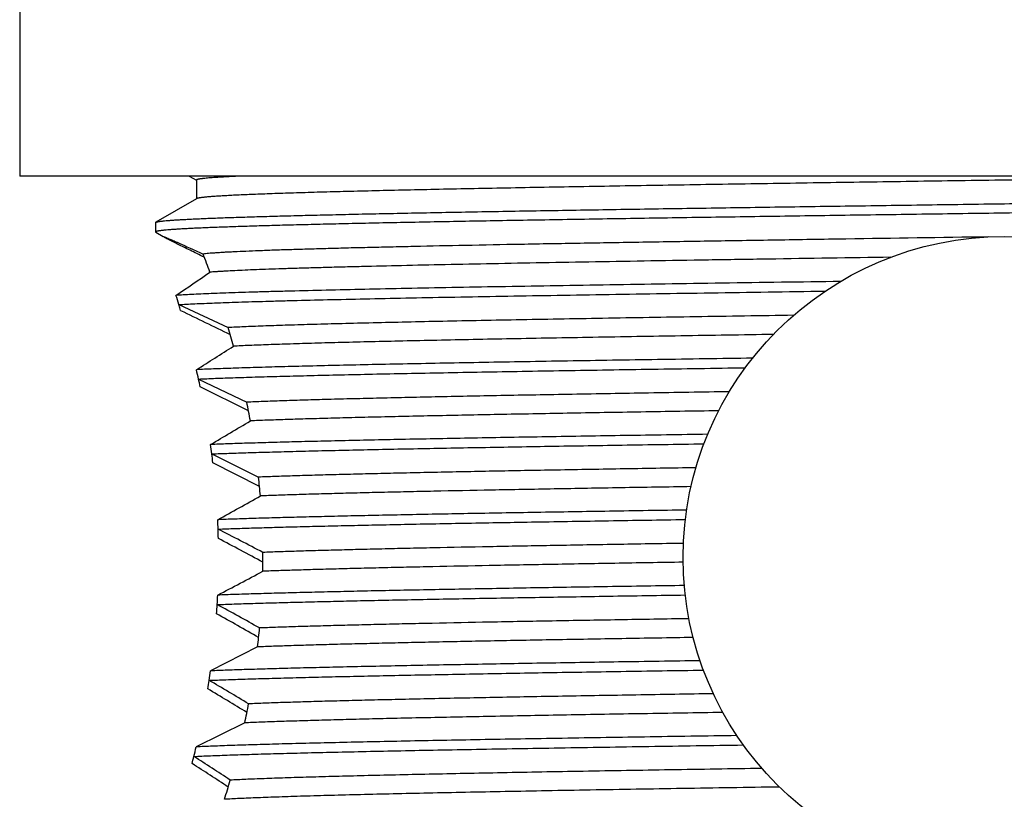
# Model space of a CAD drawing. Units: inches. Extents: x 3.01 to 5.26, y 1.7 to 9.71.
# Drawn here: x 3.41 to 4.13, y 7.92 to 8.49 of the extents above; entities that cross this region are included whole.
import ezdxf

# ---------------------------------------------------------------- set-up
doc = ezdxf.new("R2010")
doc.units = ezdxf.units.IN
doc.header["$LTSCALE"] = 0.762205
doc.header["$MEASUREMENT"] = 0
doc.layers.get('0').update_dxf_attribs({"linetype": 'CONTINUOUS'})

msp = doc.modelspace()

# ---------------------------------------------------------------- linework, layer by layer
at = {"color": 6, "linetype": 'Continuous'}
for p, q in [((3.40886, 8.90612), (3.40886, 8.3751)), ((4.85886, 8.3751), (3.40886, 8.3751)), ((3.53363, 8.3751), (3.53893, 8.37204)), ((3.53893, 8.37215), (3.53893, 8.35837)), ((3.53913, 8.35849), (3.50905, 8.34112)), ((3.50886, 8.3409), (3.50905, 8.34112)), ((3.50886, 8.3409), (3.50886, 8.33395)), ((3.50886, 8.33395), (3.50905, 8.33373)), ((3.50905, 8.33373), (3.51462, 8.33051)), ((3.51531, 8.3301), (3.51467, 8.3306)), ((3.51467, 8.3306), (3.51492, 8.33054)), ((3.52625, 8.27983), (3.52605, 8.28048)), ((3.52605, 8.28047), (3.56227, 8.26352)), ((3.54056, 8.22566), (3.57607, 8.20861)), ((3.57734, 8.20228), (3.5418, 8.21995)), ((3.55031, 8.17051), (3.58474, 8.1534)), ((3.58546, 8.14639), (3.55112, 8.164)), ((3.58401, 8.02837), (3.54936, 8.01074)), ((3.57456, 7.97242), (3.53878, 7.95473))]:
    msp.add_line(p, q, dxfattribs=at)
msp.add_circle((4.13386, 8.0941), 0.2365, dxfattribs=at)
for centre, radius, start, end in [((2.77067, 8.02457), 0.82696, 19.77235, 20.76332), ((2.18738, 10.27156), 2.39243, 303.96301, 304.68649), ((2.78389, 8.05288), 0.77627, 17.04866, 17.57553), ((2.7976, 8.05709), 0.76193, 16.71531, 16.99786), ((11.25851, 24.07195), 17.58623, 243.920686, 244.052678), ((2.89141, 8.06465), 0.69972, 15.34613, 16.51179), ((2.12127, 10.49113), 2.66668, 302.1167, 302.80882), ((2.88017, 8.0792), 0.67643, 12.50421, 13.10157), ((2.89048, 8.08149), 0.66587, 12.00086, 12.50424), ((2.97632, 8.08546), 0.61227, 10.29017, 11.60344), ((1.54106, 11.59898), 3.96741, 300.41098, 300.90416), ((2.94307, 8.09099), 0.61242, 7.46105, 8.11361), ((2.94934, 8.09181), 0.6061, 6.84077, 7.46102), ((3.0262, 8.09307), 0.5618, 4.7474, 6.16528), ((0.26556, 14.06288), 6.79055, 298.970855, 299.274226), ((2.97353, 8.094), 0.58181, 2.08103, 2.76481), ((-3.70639, -5.88314), 15.76955, 62.447691, 62.582814), ((2.97528, 8.09407), 0.58005, 1.40478, 2.08097), ((-2.01022, -2.32826), 11.82772, 61.750684, 61.930837), ((3.04197, 8.0941), 0.54599, 358.9481, 0.40608), ((-3.35122, 21.15498), 14.79863, 297.817555, 297.962941), ((2.97197, 8.09426), 0.58337, 356.58793, 357.2727), ((2.96909, 8.09444), 0.58625, 355.92492, 356.58786), ((0.4706, 2.43842), 6.41142, 60.932671, 61.251222), ((0.67937, 2.92874), 5.87524, 60.36186, 60.708414), ((3.0237, 8.09537), 0.5643, 353.18015, 354.60443), ((2.93798, 8.09793), 0.61756, 351.22792, 351.88354), ((2.93066, 8.09906), 0.62497, 350.64527, 351.2279), ((1.72344, 4.9378), 3.56204, 58.65871, 59.20066), ((1.80746, 5.04388), 3.43386, 58.97259, 59.53793), ((2.97042, 8.1039), 0.61828, 347.72129, 349.04707), ((2.87021, 8.11131), 0.68666, 346.21535, 346.81834), ((2.85902, 8.11405), 0.69818, 345.76986, 346.21536), ((2.46423, 6.27153), 1.99013, 56.45705, 57.37788), ((2.20043, 5.85105), 2.48133, 56.70875, 57.44154), ((2.87985, 8.12692), 0.71175, 342.77274, 343.95894)]:
    msp.add_arc(centre, radius, start, end, dxfattribs=at)
for points, start_tangent, end_tangent in [([(3.57163, 8.3751), (3.56402, 8.37473), (3.56059, 8.37454), (3.5574, 8.37436), (3.55446, 8.37418), (3.55178, 8.37399), (3.54934, 8.37381), (3.54716, 8.37362), (3.54524, 8.37344), (3.54357, 8.37325), (3.54283, 8.37316), (3.54215, 8.37307), (3.54154, 8.37298), (3.54099, 8.37289), (3.54051, 8.37279), (3.54009, 8.3727), (3.53973, 8.37261), (3.53944, 8.37252), (3.53932, 8.37247), (3.53922, 8.37243), (3.53913, 8.37238), (3.53906, 8.37233), (3.539, 8.37229), (3.53896, 8.37224), (3.53894, 8.3722), (3.53893, 8.37215)], (-0.998968, -0.045413), (0.003043, -0.999995)), ([(4.32842, 8.3751), (4.26123, 8.37406), (4.19229, 8.37302), (4.12255, 8.37198), (4.05296, 8.37094), (3.98449, 8.36991), (3.91807, 8.36887), (3.85463, 8.36783), (3.82429, 8.36731), (3.79502, 8.36679), (3.76692, 8.36627), (3.74008, 8.36575), (3.7146, 8.36524), (3.69056, 8.36472), (3.66805, 8.3642), (3.64714, 8.36368), (3.62791, 8.36316), (3.61042, 8.36264), (3.59474, 8.36212), (3.58759, 8.36186), (3.58091, 8.3616), (3.5747, 8.36134), (3.56898, 8.36108), (3.56375, 8.36082), (3.559, 8.36056), (3.55476, 8.3603), (3.551, 8.36004), (3.54776, 8.35979), (3.54632, 8.35966), (3.54501, 8.35953), (3.54383, 8.3594), (3.54278, 8.35927), (3.54185, 8.35914), (3.54105, 8.35901), (3.54038, 8.35888), (3.54009, 8.35881), (3.53983, 8.35875), (3.53961, 8.35868), (3.53942, 8.35862), (3.53925, 8.35855), (3.53913, 8.35849)], (-0.999876, -0.015726), (-0.866456, -0.499254)), ([(3.50905, 8.34112), (3.50915, 8.34117), (3.50928, 8.34122), (3.50943, 8.34128), (3.5096, 8.34133), (3.51002, 8.34144), (3.51053, 8.34155), (3.51114, 8.34165), (3.51183, 8.34176), (3.51262, 8.34187), (3.5135, 8.34198), (3.51447, 8.34209), (3.51553, 8.34219), (3.51793, 8.34241), (3.5207, 8.34262), (3.52383, 8.34284), (3.52732, 8.34305), (3.53117, 8.34327), (3.53538, 8.34348), (3.53995, 8.3437), (3.54486, 8.34392), (3.55013, 8.34413), (3.56169, 8.34456), (3.57462, 8.34499), (3.58887, 8.34542), (3.60441, 8.34585), (3.6212, 8.34628), (3.63922, 8.34671), (3.65841, 8.34715), (3.67872, 8.34758), (3.70011, 8.34801), (3.72253, 8.34844), (3.74593, 8.34887), (3.79543, 8.34973), (3.84814, 8.35059), (3.90355, 8.35145), (3.96115, 8.35231), (4.02039, 8.35317), (4.0807, 8.35404), (4.14151, 8.3549), (4.20226, 8.35576), (4.26235, 8.35662), (4.32123, 8.35748), (4.37833, 8.35834), (4.43311, 8.3592), (4.48506, 8.36007), (4.53367, 8.36093), (4.55659, 8.36136), (4.5785, 8.36179), (4.59935, 8.36222), (4.61911, 8.36265), (4.63771, 8.36308), (4.65512, 8.36351), (4.67129, 8.36394), (4.68618, 8.36437), (4.69977, 8.3648), (4.71201, 8.36523), (4.72288, 8.36566), (4.7278, 8.36588), (4.73236, 8.3661), (4.73657, 8.36631), (4.74042, 8.36653), (4.74391, 8.36674), (4.74703, 8.36696), (4.7498, 8.36717), (4.7522, 8.36739), (4.75326, 8.3675), (4.75423, 8.3676), (4.75511, 8.36771), (4.75589, 8.36782), (4.75659, 8.36793), (4.75719, 8.36803), (4.7577, 8.36814), (4.75812, 8.36825), (4.75829, 8.3683), (4.75844, 8.36836), (4.75857, 8.36841), (4.75867, 8.36846), (4.75875, 8.36852), (4.75881, 8.36857), (4.75885, 8.36863), (4.75886, 8.36865), (4.75886, 8.36868)], (0.865548, 0.500826), (0.002617, 0.999997)), ([(4.75867, 8.36151), (4.75856, 8.36146), (4.75844, 8.36141), (4.75828, 8.36135), (4.75811, 8.3613), (4.75769, 8.36119), (4.75718, 8.36108), (4.75658, 8.36098), (4.75588, 8.36087), (4.7551, 8.36076), (4.75422, 8.36065), (4.75325, 8.36055), (4.75218, 8.36044), (4.74978, 8.36022), (4.74702, 8.36001), (4.74389, 8.35979), (4.74039, 8.35958), (4.73654, 8.35936), (4.73233, 8.35915), (4.72777, 8.35893), (4.72285, 8.35872), (4.71759, 8.3585), (4.70602, 8.35807), (4.6931, 8.35764), (4.67885, 8.35721), (4.66331, 8.35678), (4.64651, 8.35635), (4.6285, 8.35592), (4.60931, 8.35549), (4.589, 8.35505), (4.5676, 8.35462), (4.54518, 8.35419), (4.52178, 8.35376), (4.47229, 8.3529), (4.41958, 8.35204), (4.36416, 8.35118), (4.30657, 8.35032), (4.24733, 8.34946), (4.18702, 8.34859), (4.1262, 8.34773), (4.06546, 8.34687), (4.00536, 8.34601), (3.94649, 8.34515), (3.88939, 8.34429), (3.8346, 8.34343), (3.78266, 8.34256), (3.73404, 8.3417), (3.71113, 8.34127), (3.68922, 8.34084), (3.66836, 8.34041), (3.64861, 8.33998), (3.63001, 8.33955), (3.6126, 8.33912), (3.59643, 8.33869), (3.58153, 8.33826), (3.56795, 8.33783), (3.55571, 8.3374), (3.54483, 8.33697), (3.53992, 8.33675), (3.53536, 8.33654), (3.53115, 8.33632), (3.5273, 8.3361), (3.52381, 8.33589), (3.52068, 8.33567), (3.51792, 8.33546), (3.51552, 8.33524), (3.51446, 8.33514), (3.51349, 8.33503), (3.51261, 8.33492), (3.51182, 8.33481), (3.51113, 8.3347), (3.51053, 8.3346), (3.51002, 8.33449), (3.5096, 8.33438), (3.50943, 8.33433), (3.50928, 8.33427), (3.50915, 8.33422), (3.50905, 8.33417), (3.50896, 8.33411), (3.50891, 8.33406), (3.50887, 8.33401), (3.50886, 8.33398), (3.50886, 8.33395)], (-0.866449, -0.499266), (0.00178, -0.999998)), ([(3.50886, 8.34087), (3.50886, 8.34088), (3.50886, 8.3409)], (-0.213123, 0.977025), (-0.004205, 0.999991)), ([(3.51492, 8.33054), (3.51513, 8.33047), (3.51539, 8.33038), (3.5157, 8.33026), (3.51607, 8.33011), (3.51649, 8.32994), (3.51696, 8.32975), (3.51805, 8.32929), (3.51934, 8.32874), (3.52082, 8.32809), (3.52248, 8.32736), (3.52431, 8.32656), (3.5263, 8.32567), (3.52844, 8.32472), (3.53313, 8.32261), (3.53831, 8.32027), (3.54392, 8.31774)], (0.955166, -0.29607), (0.910936, -0.412549)), ([(4.12218, 8.33031), (4.01722, 8.32874), (3.96592, 8.32795), (3.91594, 8.32716), (3.86769, 8.32638), (3.82153, 8.32559), (3.77783, 8.32481), (3.73695, 8.32402), (3.69919, 8.32324), (3.68158, 8.32284), (3.66486, 8.32245), (3.64907, 8.32206), (3.63424, 8.32166), (3.62038, 8.32127), (3.60755, 8.32088), (3.59575, 8.32049), (3.58501, 8.32009), (3.57536, 8.3197), (3.56681, 8.31931), (3.56295, 8.31911), (3.55937, 8.31892), (3.55608, 8.31872), (3.55307, 8.31852), (3.55035, 8.31833), (3.54792, 8.31813), (3.54577, 8.31793), (3.54392, 8.31774)], (-0.99989, -0.014865), (-0.993457, -0.114206)), ([(3.54482, 8.31534), (3.53937, 8.31801), (3.5343, 8.3205), (3.52966, 8.32279), (3.52553, 8.32485), (3.52196, 8.32664), (3.52042, 8.32742), (3.51904, 8.32813), (3.51783, 8.32875), (3.51681, 8.32929), (3.51598, 8.32974), (3.51563, 8.32993), (3.51534, 8.3301)], (-0.898714, 0.438536), (-0.865873, 0.500264)), ([(4.05031, 8.31534), (3.9599, 8.31397), (3.91613, 8.31328), (3.87369, 8.31259), (3.83284, 8.3119), (3.7938, 8.31121), (3.75683, 8.31052), (3.72215, 8.30983), (3.68997, 8.30914), (3.66048, 8.30845), (3.64681, 8.30811), (3.63387, 8.30776), (3.62169, 8.30742), (3.61029, 8.30708), (3.59968, 8.30673), (3.58989, 8.30639), (3.58091, 8.30604), (3.57278, 8.3057), (3.5655, 8.30535), (3.55908, 8.30501), (3.5562, 8.30484), (3.55354, 8.30466), (3.5511, 8.30449), (3.54888, 8.30432)], (-0.999887, -0.01501), (-0.996686, -0.081347)), ([(4.01322, 8.29751), (3.92615, 8.29623), (3.88409, 8.29559), (3.84337, 8.29495), (3.80416, 8.29432), (3.76668, 8.29368), (3.73112, 8.29304), (3.69765, 8.2924), (3.66647, 8.29176), (3.63772, 8.29112), (3.61157, 8.29048), (3.59951, 8.29016), (3.58814, 8.28984), (3.57749, 8.28952), (3.56756, 8.2892), (3.55838, 8.28888), (3.54994, 8.28856), (3.54227, 8.28824), (3.53537, 8.28792), (3.52925, 8.2876), (3.52393, 8.28729)], (-0.999896, -0.014418), (-0.997906, -0.064684)), ([(3.52605, 8.28047), (3.53153, 8.28078), (3.53775, 8.28109), (3.54471, 8.2814), (3.5524, 8.28171), (3.5608, 8.28202), (3.56991, 8.28233), (3.57971, 8.28264), (3.5902, 8.28295), (3.60135, 8.28326), (3.61315, 8.28357), (3.63868, 8.28419), (3.66664, 8.28481), (3.6969, 8.28544), (3.72932, 8.28606), (3.76373, 8.28668), (3.79996, 8.2873), (3.83783, 8.28792), (3.91779, 8.28916), (4.00196, 8.2904)], (0.998161, 0.060625), (0.999895, 0.014473)), ([(3.9787, 8.27259), (3.90654, 8.27145), (3.83808, 8.27032), (3.80562, 8.26975), (3.7745, 8.26919), (3.74486, 8.26862), (3.71681, 8.26805), (3.69048, 8.26748), (3.66598, 8.26692), (3.64339, 8.26635), (3.62283, 8.26578), (3.60436, 8.26522), (3.59594, 8.26493), (3.58806, 8.26465), (3.58075, 8.26437), (3.57401, 8.26408), (3.56785, 8.2638), (3.56227, 8.26352)], (-0.999882, -0.015394), (-0.998567, -0.053511)), ([(3.96382, 8.25847), (3.89563, 8.25739), (3.83098, 8.25631), (3.80029, 8.25577), (3.77085, 8.25523), (3.74276, 8.25469), (3.71613, 8.25415), (3.69105, 8.25361), (3.66763, 8.25307), (3.64594, 8.25253), (3.62608, 8.25199), (3.60811, 8.25145), (3.59209, 8.25091), (3.58484, 8.25064), (3.57809, 8.25037), (3.57187, 8.2501), (3.56618, 8.24983)], (-0.99988, -0.015508), (-0.998768, -0.04962)), ([(3.94852, 8.24101), (3.87857, 8.23995), (3.81222, 8.23889), (3.78073, 8.23836), (3.75051, 8.23783), (3.72167, 8.2373), (3.6943, 8.23677), (3.6685, 8.23624), (3.64437, 8.23571), (3.622, 8.23518), (3.60146, 8.23465), (3.58282, 8.23412), (3.56616, 8.2336), (3.55858, 8.23333), (3.55153, 8.23307), (3.545, 8.2328), (3.539, 8.23254)], (-0.99989, -0.014813), (-0.998938, -0.046068)), ([(3.54056, 8.22566), (3.54659, 8.22592), (3.55313, 8.22618), (3.56017, 8.22644), (3.56771, 8.2267), (3.58426, 8.22722), (3.6027, 8.22774), (3.61261, 8.228), (3.62298, 8.22826), (3.64501, 8.22878), (3.66875, 8.2293), (3.69409, 8.22982), (3.72094, 8.23034), (3.74923, 8.23086), (3.77884, 8.23138), (3.80969, 8.2319), (3.87466, 8.23294), (3.94316, 8.23398)], (0.998989, 0.044949), (0.99989, 0.014855)), ([(3.93137, 8.21629), (3.87198, 8.21533), (3.81564, 8.21437), (3.78885, 8.21389), (3.76307, 8.21341), (3.73838, 8.21293), (3.71486, 8.21245), (3.69256, 8.21197), (3.67157, 8.21149), (3.65194, 8.21101), (3.63373, 8.21053), (3.61699, 8.21005), (3.60177, 8.20957), (3.58811, 8.20909), (3.58189, 8.20885), (3.57607, 8.20861)], (-0.999875, -0.015805), (-0.999088, -0.042695)), ([(3.92355, 8.20228), (3.86629, 8.20135), (3.81196, 8.20041), (3.7612, 8.19948), (3.73734, 8.19902), (3.71457, 8.19855), (3.69296, 8.19809), (3.67257, 8.19762), (3.65346, 8.19716), (3.63567, 8.19669), (3.61926, 8.19623), (3.60427, 8.19576), (3.59075, 8.1953), (3.57874, 8.19483)], (-0.999874, -0.015887), (-0.999147, -0.041291)), ([(3.91551, 8.18495), (3.85451, 8.18401), (3.79665, 8.18307), (3.74263, 8.18213), (3.71725, 8.18166), (3.69304, 8.18119), (3.67009, 8.18072), (3.64845, 8.18025), (3.62818, 8.17977), (3.60935, 8.1793), (3.59201, 8.17883), (3.57619, 8.17836), (3.56196, 8.17789), (3.54936, 8.17742)], (-0.999886, -0.015098), (-0.999203, -0.03992)), ([(3.55031, 8.17051), (3.5629, 8.17098), (3.57708, 8.17144), (3.59281, 8.17191), (3.61003, 8.17237), (3.62871, 8.17284), (3.64879, 8.1733), (3.67022, 8.17377), (3.69293, 8.17424), (3.71687, 8.1747), (3.74196, 8.17517), (3.79533, 8.1761), (3.85249, 8.17703), (3.91273, 8.17796)], (0.99922, 0.039478), (0.999886, 0.015125)), ([(3.90682, 8.16034), (3.85411, 8.15947), (3.80405, 8.1586), (3.75717, 8.15774), (3.71391, 8.15687), (3.69377, 8.15644), (3.67468, 8.156), (3.6567, 8.15557), (3.63986, 8.15514), (3.62421, 8.1547), (3.60978, 8.15427), (3.59661, 8.15384), (3.58474, 8.1534)], (-0.999871, -0.016078), (-0.999255, -0.038595)), ([(3.90321, 8.14639), (3.85148, 8.14554), (3.80232, 8.14468), (3.75626, 8.14383), (3.71373, 8.14298), (3.69391, 8.14255), (3.67511, 8.14212), (3.65738, 8.1417), (3.64075, 8.14127), (3.62526, 8.14084), (3.61096, 8.14042), (3.59789, 8.13999), (3.58607, 8.13956)], (-0.99987, -0.016122), (-0.999275, -0.038073)), ([(3.89997, 8.12916), (3.84315, 8.12827), (3.78921, 8.12738), (3.73876, 8.1265), (3.69228, 8.12561), (3.67067, 8.12517), (3.65023, 8.12473), (3.631, 8.12428), (3.61304, 8.12384), (3.59638, 8.1234), (3.58106, 8.12295), (3.56714, 8.12251), (3.55466, 8.12207)], (-0.999884, -0.015255), (-0.999292, -0.037627)), ([(3.55495, 8.11513), (3.56743, 8.11557), (3.58133, 8.11601), (3.5966, 8.11645), (3.61322, 8.1169), (3.63113, 8.11734), (3.6503, 8.11778), (3.67067, 8.11822), (3.6922, 8.11866), (3.7385, 8.11955), (3.78875, 8.12043), (3.84245, 8.12131), (3.89903, 8.1222)], (0.999296, 0.037512), (0.999883, 0.015265)), ([(3.89759, 8.10463), (3.8473, 8.1038), (3.79951, 8.10296), (3.7547, 8.10213), (3.71326, 8.1013), (3.69392, 8.10088), (3.67555, 8.10046), (3.6582, 8.10005), (3.64189, 8.09963), (3.62668, 8.09921), (3.6126, 8.0988), (3.59967, 8.09838), (3.58794, 8.09796)], (-0.999869, -0.016193), (-0.999302, -0.037368)), ([(3.89738, 8.09074), (3.84711, 8.0899), (3.79932, 8.08907), (3.75453, 8.08824), (3.71311, 8.0874), (3.69377, 8.08699), (3.67542, 8.08657), (3.65807, 8.08615), (3.64178, 8.08574), (3.62658, 8.08532), (3.6125, 8.0849), (3.59959, 8.08449), (3.58786, 8.08407)], (-0.999869, -0.016196), (-0.9993, -0.037397)), ([(3.89825, 8.07357), (3.84172, 8.07269), (3.78807, 8.07181), (3.73788, 8.07092), (3.69164, 8.07004), (3.67015, 8.0696), (3.64981, 8.06916), (3.63068, 8.06871), (3.6128, 8.06827), (3.59622, 8.06783), (3.58098, 8.06739), (3.56712, 8.06695), (3.55467, 8.06651)], (-0.999883, -0.015273), (-0.999292, -0.03762)), ([(3.5543, 8.05954), (3.56674, 8.05999), (3.58062, 8.06043), (3.59588, 8.06087), (3.6125, 8.06132), (3.63042, 8.06176), (3.6496, 8.0622), (3.67, 8.06265), (3.69156, 8.06309), (3.73797, 8.06398), (3.78834, 8.06486), (3.8422, 8.06575), (3.89896, 8.06663)], (0.999287, 0.037768), (0.999883, 0.015266)), ([(3.90167, 8.04914), (3.85003, 8.04828), (3.80098, 8.04743), (3.75504, 8.04658), (3.71263, 8.04572), (3.69288, 8.0453), (3.67414, 8.04487), (3.65647, 8.04444), (3.63991, 8.04402), (3.62449, 8.04359), (3.61026, 8.04317), (3.59726, 8.04274), (3.58551, 8.04231)], (-0.99987, -0.016141), (-0.999267, -0.038291)), ([(3.90478, 8.0353), (3.85221, 8.03443), (3.80228, 8.03356), (3.75555, 8.0327), (3.73352, 8.03226), (3.71246, 8.03183), (3.6924, 8.0314), (3.67341, 8.03096), (3.65551, 8.03053), (3.63876, 8.0301), (3.6232, 8.02966), (3.60886, 8.02923), (3.59579, 8.0288), (3.58401, 8.02837)], (-0.99987, -0.016103), (-0.999243, -0.038894)), ([(3.54832, 8.00375), (3.56076, 8.00422), (3.57484, 8.00469), (3.5905, 8.00516), (3.6077, 8.00563), (3.62638, 8.0061), (3.64649, 8.00657), (3.66799, 8.00704), (3.69081, 8.00751), (3.71487, 8.00798), (3.74013, 8.00845), (3.7939, 8.0094), (3.85153, 8.01034), (3.91233, 8.01128)], (0.999183, 0.040425), (0.999886, 0.015129)), ([(3.90987, 8.01819), (3.84981, 8.01726), (3.79286, 8.01633), (3.7397, 8.0154), (3.71473, 8.01493), (3.69092, 8.01446), (3.66833, 8.014), (3.64703, 8.01353), (3.62708, 8.01307), (3.60854, 8.0126), (3.59144, 8.01214), (3.57585, 8.01167), (3.56181, 8.01121), (3.54936, 8.01074)], (-0.999885, -0.015153), (-0.999203, -0.039922)), ([(3.91965, 7.99386), (3.86263, 7.99293), (3.80856, 7.992), (3.75811, 7.99108), (3.73441, 7.99061), (3.71181, 7.99015), (3.69037, 7.98968), (3.67015, 7.98922), (3.65122, 7.98875), (3.63362, 7.98829), (3.61739, 7.98782), (3.60259, 7.98736), (3.58926, 7.98689), (3.57744, 7.98643)], (-0.999873, -0.01593), (-0.999119, -0.041957)), ([(3.92665, 7.98008), (3.86755, 7.97913), (3.81154, 7.97817), (3.78492, 7.97769), (3.75933, 7.97721), (3.73484, 7.97673), (3.71152, 7.97625), (3.68944, 7.97577), (3.66867, 7.97529), (3.64926, 7.97481), (3.63128, 7.97433), (3.61477, 7.97385), (3.59978, 7.97337), (3.58636, 7.9729), (3.58026, 7.97266), (3.57456, 7.97242)], (-0.999874, -0.015854), (-0.999051, -0.043562)), ([(3.93699, 7.96304), (3.86886, 7.962), (3.80433, 7.96096), (3.77373, 7.96044), (3.74437, 7.95992), (3.71636, 7.9594), (3.68978, 7.95888), (3.66473, 7.95836), (3.6413, 7.95784), (3.61957, 7.95732), (3.59961, 7.9568), (3.58149, 7.95628), (3.56527, 7.95577), (3.55789, 7.95551), (3.55102, 7.95525), (3.54464, 7.95499), (3.53878, 7.95473)], (-0.999889, -0.014905), (-0.998931, -0.04623)), ([(3.5371, 7.9477), (3.54291, 7.94796), (3.54925, 7.94823), (3.55612, 7.94849), (3.56351, 7.94876), (3.57141, 7.94902), (3.57981, 7.94929), (3.59809, 7.94981), (3.61827, 7.95034), (3.6403, 7.95087), (3.66409, 7.9514), (3.68957, 7.95193), (3.71663, 7.95246), (3.74517, 7.95299), (3.77511, 7.95351), (3.80633, 7.95404), (3.87219, 7.9551), (3.94175, 7.95616)], (0.998869, 0.047553), (0.999889, 0.014866)), ([(3.95543, 7.93887), (3.88773, 7.93779), (3.82367, 7.93671), (3.79332, 7.93617), (3.76423, 7.93563), (3.73651, 7.93509), (3.71027, 7.93455), (3.68561, 7.93401), (3.66261, 7.93348), (3.64136, 7.93294), (3.62194, 7.9324), (3.60442, 7.93186), (3.59639, 7.93159), (3.58887, 7.93132), (3.58185, 7.93105), (3.57534, 7.93078), (3.56935, 7.93051), (3.5639, 7.93024)], (-0.999879, -0.015579), (-0.998658, -0.051781)), ([(3.96833, 7.92518), (3.89675, 7.92405), (3.82903, 7.92291), (3.79698, 7.92235), (3.76632, 7.92178), (3.73715, 7.92122), (3.7096, 7.92065), (3.6838, 7.92008), (3.65984, 7.91952), (3.63782, 7.91895), (3.61783, 7.91839), (3.60862, 7.9181), (3.59995, 7.91782), (3.59182, 7.91754), (3.58425, 7.91725), (3.57725, 7.91697), (3.57081, 7.91669), (3.56495, 7.91641), (3.55968, 7.91612)], (-0.99988, -0.015473), (-0.998392, -0.056684))]:
    msp.add_spline(points, degree=3, dxfattribs=dict(at, start_tangent=start_tangent, end_tangent=end_tangent))

doc.saveas('drawing.dxf')
